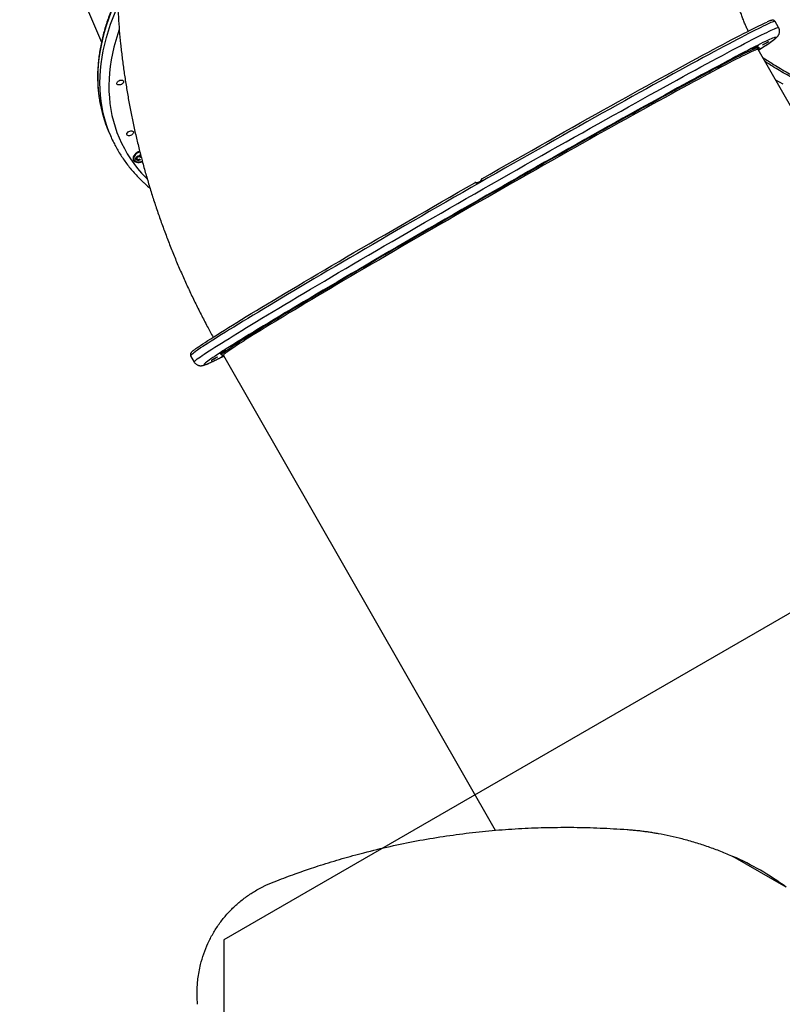
# Model space of a CAD drawing. Units: millimetres. Extents: x 5836 to 16669, y 9177 to 20183.
# Drawn here: x 7747 to 8707, y 15471 to 16711 of the extents above; entities that cross this region are included whole.
import ezdxf

# ---------------------------------------------------------------- set-up
doc = ezdxf.new("R2010")
doc.units = ezdxf.units.MM
doc.header["$LTSCALE"] = 100
doc.layers.add('WYLEWKI_BETONOWE', color=52, linetype='Continuous')

msp = doc.modelspace()

# ---------------------------------------------------------------- linework, layer by layer
at = {"color": 7, "linetype": 'Continuous', "lineweight": 25}
for p, q in [((7747, 16924.5), (7850, 16683.1)), ((8702.8, 16701.2), (8698.3, 16709)), ((9147, 15852.4), (8677, 16673.8)), ((7858.4, 16571.7), (7861.2, 16565.2)), ((7890.6, 16535.8), (7890.9, 16535)), ((7893.3, 16535.5), (7893.7, 16534.7)), ((7894.2, 16536.8), (7894.5, 16536.1)), ((7895.1, 16538.9), (7895.4, 16538.1)), ((7898.3, 16535.4), (7898.9, 16534.8)), ((7898.5, 16541), (7899.1, 16541.8)), ((7899.8, 16539), (7899, 16538.4)), ((7899, 16538.4), (7899.3, 16537.7)), ((7900, 16538.2), (7899.3, 16537.7)), ((8372.2, 16511), (8372.2, 16510.9)), ((8385.3, 16518.2), (8376.5, 16513.1)), ((8376.5, 16513.1), (8381.4, 16516.1)), ((8378, 16514.3), (8376.9, 16513.6)), ((8379.2, 16514.8), (8385.3, 16518.2)), ((8382.4, 16516.7), (8379.2, 16514.8)), ((8379.2, 16514.8), (8379.2, 16514.8)), ((8385.3, 16518.2), (8385.3, 16518.2)), ((8389.6, 16520.8), (8389.5, 16520.9)), ((7962.3, 16287.8), (7966.8, 16280)), ((8003.5, 16288.3), (8345.8, 15690.1)), ((8712.3, 15618.5), (8645.2, 15657.3)), ((8050.5, 15617.6), (8058, 15621.5)), ((7971.1, 15470.9), (7970.7, 15479.4))]:
    msp.add_line(p, q, dxfattribs=at)
at = {"color": 8, "linetype": 'Continuous', "lineweight": 25, "flags": 128}
for points in [[(7869.8, 16738.8), (7869.1, 16737.2), (7865.3, 16728.8), (7861.8, 16720.4), (7858.7, 16712), (7855.9, 16703.6), (7853.4, 16695.3), (7851.2, 16686.9), (7849.4, 16678.7), (7847.9, 16670.5), (7846.7, 16662.3), (7845.9, 16654.2), (7845.4, 16646.2), (7845.2, 16638.2), (7845.4, 16630.3), (7845.9, 16622.6), (7846.7, 16614.9), (7847.9, 16607.3), (7849.4, 16599.8), (7850.8, 16594.2)], [(7858.3, 16572.6), (7856.2, 16578.7), (7854, 16586), (7852.2, 16593.3), (7850.7, 16600.8), (7849.5, 16608.4), (7848.7, 16616), (7848.2, 16623.8), (7848, 16631.7), (7848.2, 16639.6), (7848.7, 16647.7), (7849.5, 16655.8), (7850.7, 16663.9), (7852.2, 16672.2), (7854, 16680.4), (7856.2, 16688.7), (7858.7, 16697.1), (7861.5, 16705.5), (7864.6, 16713.8), (7868.1, 16722.3), (7870.4, 16727.5)], [(8698.3, 16709), (8698.2, 16709.1), (8697.8, 16709.1), (8697.1, 16709), (8696, 16708.7), (8694.7, 16708.2), (8693.1, 16707.5), (8691.1, 16706.7), (8688.9, 16705.7), (8686.3, 16704.5), (8683.5, 16703.1), (8680.4, 16701.6), (8676.9, 16699.9), (8673.2, 16698.1), (8669.2, 16696.1), (8665, 16693.9), (8660.4, 16691.5), (8655.6, 16689), (8650.5, 16686.3), (8645.1, 16683.5), (8639.5, 16680.5), (8633.6, 16677.4), (8627.5, 16674.1), (8621.1, 16670.7), (8614.5, 16667.1), (8607.6, 16663.4), (8600.5, 16659.6), (8593.2, 16655.6), (8585.7, 16651.5), (8577.9, 16647.3), (8570, 16642.9), (8561.8, 16638.4), (8553.5, 16633.8), (8544.9, 16629.1), (8536.2, 16624.3), (8527.4, 16619.4), (8518.3, 16614.4), (8509.1, 16609.2), (8499.8, 16604), (8490.3, 16598.7), (8480.7, 16593.4), (8470.9, 16587.9), (8461.1, 16582.4), (8451.1, 16576.8), (8441, 16571.1), (8430.9, 16565.4), (8420.6, 16559.6), (8410.3, 16553.7), (8399.9, 16547.8), (8389.5, 16541.9), (8379, 16536), (8368.5, 16530), (8357.9, 16524), (8347.3, 16517.9), (8336.7, 16511.9), (8326.1, 16505.8)], [(7872.3, 16698.8), (7870.4, 16693.3), (7867.9, 16685), (7865.7, 16676.8), (7863.8, 16668.6), (7862.2, 16660.5), (7861, 16652.4), (7860.1, 16644.4), (7859.6, 16636.5), (7859.3, 16628.6), (7859.4, 16620.8), (7859.9, 16613.1), (7860.7, 16605.5), (7861.8, 16598), (7863.2, 16590.6), (7865, 16583.3), (7867.1, 16576.2), (7869.5, 16569.1), (7872.3, 16562.2), (7875.4, 16555.5), (7878.8, 16548.8), (7882.5, 16542.4), (7886.5, 16536), (7890.9, 16529.9), (7895.5, 16523.9), (7900.5, 16518.1), (7905.7, 16512.4), (7907.5, 16510.6)], [(8330.6, 16498), (8341.2, 16504.1), (8351.8, 16510.1), (8362.4, 16516.1), (8372.9, 16522.2), (8383.5, 16528.2), (8394, 16534.1), (8404.4, 16540), (8414.8, 16545.9), (8425.1, 16551.8), (8435.3, 16557.5), (8445.5, 16563.3), (8455.6, 16568.9), (8465.5, 16574.5), (8475.4, 16580.1), (8485.1, 16585.5), (8494.8, 16590.9), (8504.3, 16596.2), (8513.6, 16601.4), (8522.8, 16606.6), (8531.8, 16611.6), (8540.7, 16616.5), (8549.4, 16621.3), (8557.9, 16626), (8566.3, 16630.6), (8574.4, 16635.1), (8582.4, 16639.5), (8590.1, 16643.7), (8597.7, 16647.8), (8605, 16651.8), (8612.1, 16655.6), (8618.9, 16659.3), (8625.5, 16662.9), (8631.9, 16666.3), (8638.1, 16669.6), (8643.9, 16672.7), (8649.6, 16675.7), (8654.9, 16678.5), (8660, 16681.2), (8664.9, 16683.7), (8669.4, 16686.1), (8673.7, 16688.2), (8677.7, 16690.3), (8681.4, 16692.1), (8684.8, 16693.8), (8688, 16695.3), (8690.8, 16696.7), (8693.3, 16697.9), (8695.6, 16698.9), (8697.5, 16699.7), (8699.2, 16700.4), (8700.5, 16700.9), (8701.6, 16701.2), (8702.3, 16701.3), (8702.7, 16701.3), (8702.8, 16701.2)], [(8677.5, 16672.9), (8679.2, 16674), (8682.5, 16676.2), (8685.5, 16678.2), (8688.3, 16680), (8690.7, 16681.7), (8692.9, 16683.2), (8694.7, 16684.5), (8696.3, 16685.7), (8697.5, 16686.7), (8698.5, 16687.5), (8699.1, 16688.1), (8699.4, 16688.6), (8699.5, 16688.9), (8699.2, 16689), (8698.6, 16689), (8697.7, 16688.7), (8696.6, 16688.3), (8695.1, 16687.8), (8693.3, 16687), (8691.2, 16686.1), (8688.8, 16685), (8686.1, 16683.7), (8683.1, 16682.3), (8679.9, 16680.7), (8676.3, 16678.9), (8674, 16677.8)], [(8677, 16673.8), (8677, 16673.8), (8676.6, 16673.9), (8676, 16673.8), (8675, 16673.5), (8673.8, 16673), (8672.2, 16672.4), (8670.4, 16671.6), (8668.2, 16670.7), (8665.8, 16669.5), (8663, 16668.2), (8660, 16666.7), (8656.7, 16665.1), (8653.1, 16663.3), (8649.2, 16661.3), (8645, 16659.2), (8640.5, 16656.8), (8635.8, 16654.4), (8630.8, 16651.8), (8625.6, 16649), (8620.1, 16646.1), (8614.3, 16643), (8608.3, 16639.8), (8602.1, 16636.4), (8595.6, 16632.9), (8588.8, 16629.3), (8581.9, 16625.5), (8574.7, 16621.6), (8567.4, 16617.6), (8559.8, 16613.4), (8552, 16609.1), (8544.1, 16604.8), (8535.9, 16600.3), (8527.6, 16595.6), (8519.1, 16590.9), (8510.4, 16586.1), (8501.6, 16581.2), (8492.6, 16576.2), (8483.5, 16571.1), (8474.3, 16566), (8465, 16560.7), (8455.5, 16555.4), (8445.9, 16550), (8436.3, 16544.6), (8426.5, 16539.1), (8416.7, 16533.5), (8406.8, 16527.9), (8396.9, 16522.3), (8386.9, 16516.6), (8376.8, 16510.9), (8366.7, 16505.1), (8356.6, 16499.4), (8346.5, 16493.6), (8336.4, 16487.8)], [(8674.5, 16675.8), (8675.8, 16676.2), (8676.7, 16676.5), (8677.4, 16676.6), (8677.7, 16676.5), (8677.8, 16676.3), (8677.5, 16675.9), (8677.1, 16675.4)], [(8698.9, 16635.6), (8708, 16630.3)], [(8326.1, 16505.8), (8315.5, 16499.7), (8304.9, 16493.7), (8294.3, 16487.6), (8283.8, 16481.5), (8273.3, 16475.5), (8262.8, 16469.5), (8252.4, 16463.5), (8242.1, 16457.5), (8231.8, 16451.5), (8221.7, 16445.6), (8211.6, 16439.8), (8201.6, 16434), (8191.7, 16428.2), (8181.9, 16422.5), (8172.3, 16416.9), (8162.8, 16411.3), (8153.4, 16405.8), (8144.2, 16400.4), (8135.1, 16395.1), (8126.2, 16389.8), (8117.5, 16384.7), (8108.9, 16379.6), (8100.5, 16374.6), (8092.3, 16369.8), (8084.3, 16365), (8076.6, 16360.4), (8069, 16355.8), (8061.6, 16351.4), (8054.5, 16347.1), (8047.6, 16343), (8040.9, 16338.9), (8034.5, 16335), (8028.3, 16331.3), (8022.4, 16327.6), (8016.7, 16324.1), (8011.3, 16320.8), (8006.1, 16317.6), (8001.2, 16314.6), (7996.6, 16311.7), (7992.3, 16308.9), (7988.2, 16306.4), (7984.5, 16303.9), (7981, 16301.7), (7977.8, 16299.6), (7974.9, 16297.7), (7972.3, 16295.9), (7970, 16294.3), (7968, 16292.9), (7966.3, 16291.6), (7964.9, 16290.5), (7963.8, 16289.6), (7963, 16288.9), (7962.5, 16288.3), (7962.3, 16287.9), (7962.3, 16287.8)], [(7966.8, 16280), (7966.8, 16280.1), (7967, 16280.5), (7967.4, 16281.1), (7968.2, 16281.8), (7969.3, 16282.7), (7970.7, 16283.8), (7972.4, 16285.1), (7974.5, 16286.5), (7976.8, 16288.1), (7979.4, 16289.8), (7982.3, 16291.8), (7985.5, 16293.9), (7988.9, 16296.1), (7992.7, 16298.5), (7996.8, 16301.1), (8001.1, 16303.9), (8005.7, 16306.8), (8010.6, 16309.8), (8015.7, 16313), (8021.2, 16316.3), (8026.8, 16319.8), (8032.8, 16323.5), (8038.9, 16327.2), (8045.4, 16331.1), (8052.1, 16335.2), (8059, 16339.3), (8066.1, 16343.6), (8073.5, 16348), (8081, 16352.6), (8088.8, 16357.2), (8096.8, 16362), (8105, 16366.8), (8113.4, 16371.8), (8121.9, 16376.9), (8130.7, 16382), (8139.6, 16387.3), (8148.7, 16392.6), (8157.9, 16398), (8167.3, 16403.5), (8176.8, 16409.1), (8186.4, 16414.7), (8196.2, 16420.4), (8206.1, 16426.2), (8216.1, 16432), (8226.1, 16437.8), (8236.3, 16443.7), (8246.6, 16449.7), (8256.9, 16455.6), (8267.3, 16461.6), (8277.8, 16467.7), (8288.3, 16473.7), (8298.8, 16479.8), (8309.4, 16485.8), (8320, 16491.9), (8330.6, 16498)], [(8336.4, 16487.8), (8326.3, 16482), (8316.2, 16476.2), (8306.1, 16470.4), (8296, 16464.6), (8286, 16458.9), (8276, 16453.1), (8266.1, 16447.4), (8256.3, 16441.7), (8246.5, 16436.1), (8236.8, 16430.4), (8227.3, 16424.9), (8217.8, 16419.4), (8208.4, 16413.9), (8199.1, 16408.5), (8190, 16403.2), (8181, 16397.9), (8172.2, 16392.7), (8163.5, 16387.6), (8154.9, 16382.6), (8146.6, 16377.6), (8138.4, 16372.8), (8130.4, 16368), (8122.5, 16363.4), (8114.9, 16358.8), (8107.5, 16354.4), (8100.3, 16350.1), (8093.3, 16345.9), (8086.5, 16341.8), (8080, 16337.9), (8073.7, 16334.1), (8067.6, 16330.4), (8061.8, 16326.8), (8056.2, 16323.4), (8050.9, 16320.2), (8045.9, 16317), (8041.1, 16314.1), (8036.6, 16311.2), (8032.3, 16308.6), (8028.4, 16306), (8024.7, 16303.7), (8021.3, 16301.5), (8018.2, 16299.5), (8015.4, 16297.6), (8012.9, 16295.9), (8010.6, 16294.4), (8008.7, 16293), (8007.1, 16291.8), (8005.8, 16290.8), (8004.7, 16289.9), (8004, 16289.2), (8003.6, 16288.7), (8003.5, 16288.4), (8003.5, 16288.3)], [(8003.1, 16294), (8003, 16293.9), (7999.4, 16291.6), (7996.1, 16289.4), (7993, 16287.4), (7990.3, 16285.6), (7987.8, 16283.9), (7985.7, 16282.4), (7983.8, 16281), (7982.3, 16279.9), (7981, 16278.9), (7980.1, 16278.1), (7979.4, 16277.4), (7979.1, 16277), (7979.1, 16276.7), (7979.4, 16276.5), (7979.9, 16276.6), (7980.8, 16276.8), (7982, 16277.2), (7983.5, 16277.8), (7985.3, 16278.5), (7987.4, 16279.5), (7989.7, 16280.5), (7992.4, 16281.8), (7995.4, 16283.2), (7998.7, 16284.8), (8002.2, 16286.6), (8004, 16287.5)], [(8002, 16289.1), (8001.5, 16289), (8001, 16289), (8000.8, 16289.1), (8000.9, 16289.5), (8001.3, 16290), (8002, 16290.7), (8003, 16291.5), (8003.3, 16291.7)]]:
    msp.add_lwpolyline(points, dxfattribs=at)
at = {"color": 7, "linetype": 'Continuous', "lineweight": 25, "flags": 128}
for points in [[(8328.9, 16510.8), (8339.4, 16516.8), (8350, 16522.8), (8360.5, 16528.8), (8371, 16534.8), (8381.4, 16540.7), (8391.8, 16546.6), (8402.2, 16552.5), (8412.5, 16558.3), (8422.7, 16564.1), (8432.9, 16569.8), (8442.9, 16575.5), (8452.9, 16581.1), (8462.7, 16586.7), (8472.5, 16592.1), (8482.1, 16597.5), (8491.6, 16602.8), (8501, 16608.1), (8510.2, 16613.2), (8519.3, 16618.3), (8528.2, 16623.2), (8537, 16628.1), (8545.5, 16632.8), (8553.9, 16637.4), (8562.1, 16641.9), (8570.2, 16646.3), (8578, 16650.6), (8585.6, 16654.8), (8593, 16658.8), (8600.2, 16662.7), (8607.1, 16666.5), (8613.8, 16670.1), (8620.3, 16673.6), (8626.5, 16676.9), (8632.5, 16680.1), (8638.3, 16683.2), (8643.7, 16686.1), (8649, 16688.8), (8653.9, 16691.4), (8658.6, 16693.8), (8663, 16696.1), (8667.1, 16698.2), (8671, 16700.1), (8674.5, 16701.9), (8677.8, 16703.5), (8680.8, 16704.9), (8683.5, 16706.2), (8685.9, 16707.3), (8688, 16708.2), (8688.1, 16708.2)], [(8686.4, 16681.5), (8687.5, 16682.2), (8688.5, 16682.7), (8689.4, 16683.2), (8690, 16683.5), (8690.3, 16683.7), (8690.3, 16683.6), (8690, 16683.4), (8689.4, 16683.1), (8688.6, 16682.6), (8687.6, 16682), (8686.5, 16681.4), (8685.4, 16680.7), (8684.4, 16680.2), (8683.5, 16679.7), (8682.9, 16679.4), (8682.6, 16679.2), (8682.6, 16679.2), (8682.9, 16679.4), (8683.5, 16679.8), (8684.3, 16680.3), (8685.3, 16680.9), (8686.4, 16681.5)], [(8674, 16677.8), (8672.5, 16677), (8668.4, 16674.9), (8664, 16672.6), (8659.3, 16670.2), (8654.4, 16667.6), (8649.1, 16664.9), (8643.7, 16662), (8637.9, 16659), (8632, 16655.8), (8625.7, 16652.4), (8619.2, 16649), (8612.5, 16645.3), (8605.6, 16641.6), (8598.4, 16637.7), (8591, 16633.6), (8583.4, 16629.5), (8575.6, 16625.2), (8567.6, 16620.8), (8559.4, 16616.3), (8551, 16611.7), (8542.5, 16606.9), (8533.7, 16602.1), (8524.8, 16597.2), (8515.8, 16592.1), (8506.6, 16587), (8497.2, 16581.8), (8487.7, 16576.5), (8478.1, 16571.1), (8468.4, 16565.6), (8458.6, 16560.1), (8448.6, 16554.5), (8438.6, 16548.8), (8428.5, 16543.1), (8418.3, 16537.4), (8408.1, 16531.6), (8397.7, 16525.7), (8387.4, 16519.8), (8377, 16513.9), (8366.5, 16508), (8356.1, 16502), (8345.6, 16496), (8335.1, 16490)], [(8335.4, 16489.6), (8345.6, 16495.4), (8355.7, 16501.2), (8365.9, 16507), (8376, 16512.8), (8386.1, 16518.5), (8396.2, 16524.2), (8406.2, 16529.9), (8416.1, 16535.5), (8426, 16541.1), (8435.8, 16546.6), (8445.5, 16552.1), (8455.1, 16557.5), (8464.6, 16562.9), (8474, 16568.1), (8483.3, 16573.3), (8492.4, 16578.4), (8501.4, 16583.5), (8510.3, 16588.4), (8519, 16593.2), (8527.5, 16598), (8535.9, 16602.6), (8544.1, 16607.1), (8552.1, 16611.5), (8559.9, 16615.8), (8567.6, 16620), (8575, 16624.1), (8582.2, 16628), (8589.1, 16631.8), (8595.9, 16635.4), (8602.4, 16639), (8608.7, 16642.3), (8614.7, 16645.6), (8620.5, 16648.7), (8626.1, 16651.6), (8631.3, 16654.4), (8636.3, 16657), (8641.1, 16659.5), (8645.6, 16661.8), (8649.8, 16664), (8653.7, 16665.9), (8657.3, 16667.8), (8660.6, 16669.4), (8663.7, 16670.9), (8666.5, 16672.2), (8668.9, 16673.4), (8671.1, 16674.3), (8673, 16675.1), (8674.5, 16675.8), (8674.5, 16675.8)], [(8673.5, 16676.6), (8674.6, 16677.2), (8675.7, 16677.8), (8676.5, 16678.2), (8677.1, 16678.6), (8677.4, 16678.7), (8677.5, 16678.7), (8677.2, 16678.5), (8676.6, 16678.1), (8675.7, 16677.6), (8674.7, 16677), (8673.6, 16676.4), (8672.5, 16675.8), (8671.5, 16675.2), (8670.7, 16674.7), (8670.1, 16674.4), (8669.7, 16674.3), (8669.7, 16674.3), (8670, 16674.5), (8670.6, 16674.8), (8671.4, 16675.3), (8672.4, 16675.9), (8673.5, 16676.6)], [(8677.1, 16673.8), (8677.7, 16674.1), (8678.6, 16674.6), (8679.2, 16674.9), (8679.5, 16675.1), (8679.5, 16675.1), (8679.2, 16674.9), (8678.6, 16674.5), (8677.8, 16674), (8677.2, 16673.6)], [(8637.9, 16658.4), (8639, 16659), (8640, 16659.6), (8640.9, 16660.1), (8641.5, 16660.4), (8641.8, 16660.5), (8641.8, 16660.5), (8641.5, 16660.3), (8640.9, 16660), (8640.1, 16659.5), (8639.1, 16658.9), (8638, 16658.2), (8636.9, 16657.6), (8635.9, 16657), (8635, 16656.6), (8634.4, 16656.3), (8634.1, 16656.1), (8634.1, 16656.1), (8634.4, 16656.3), (8635, 16656.7), (8635.8, 16657.2), (8636.8, 16657.8), (8637.9, 16658.4)], [(7869.9, 16629.7), (7869.4, 16630.4), (7869.3, 16631.2), (7869.6, 16632), (7870.1, 16632.9), (7871, 16633.7), (7872, 16634.4), (7873.2, 16634.9), (7874.4, 16635.1), (7875.6, 16635.1), (7876.6, 16634.9), (7877.3, 16634.4), (7877.8, 16633.8), (7877.9, 16633), (7877.6, 16632.1), (7877.1, 16631.2), (7876.2, 16630.4), (7875.2, 16629.8), (7874, 16629.3), (7872.8, 16629), (7871.6, 16629), (7870.6, 16629.2), (7869.9, 16629.7)], [(8581.9, 16628.3), (8583, 16628.9), (8584, 16629.5), (8584.9, 16629.9), (8585.5, 16630.3), (8585.8, 16630.4), (8585.8, 16630.4), (8585.5, 16630.2), (8584.9, 16629.8), (8584.1, 16629.3), (8583.1, 16628.8), (8582, 16628.1), (8580.9, 16627.5), (8579.9, 16626.9), (8579, 16626.5), (8578.4, 16626.1), (8578.1, 16626), (8578.1, 16626), (8578.4, 16626.2), (8579, 16626.6), (8579.8, 16627.1), (8580.8, 16627.6), (8581.9, 16628.3)], [(8509.4, 16588.2), (8510.5, 16588.9), (8511.5, 16589.4), (8512.3, 16589.9), (8512.9, 16590.2), (8513.3, 16590.4), (8513.3, 16590.4), (8513, 16590.2), (8512.4, 16589.8), (8511.6, 16589.3), (8510.5, 16588.7), (8509.4, 16588.1), (8508.3, 16587.5), (8507.3, 16586.9), (8506.5, 16586.4), (8505.9, 16586.1), (8505.5, 16585.9), (8505.5, 16586), (8505.8, 16586.2), (8506.4, 16586.5), (8507.3, 16587), (8508.3, 16587.6), (8509.4, 16588.2)], [(7882.4, 16565.7), (7881.9, 16566.4), (7881.8, 16567.2), (7882, 16568.1), (7882.6, 16568.9), (7883.5, 16569.8), (7884.5, 16570.4), (7885.7, 16570.9), (7886.9, 16571.2), (7888.1, 16571.2), (7889.1, 16570.9), (7889.8, 16570.5), (7890.2, 16569.8), (7890.4, 16569), (7890.1, 16568.1), (7889.6, 16567.3), (7888.7, 16566.5), (7887.7, 16565.8), (7886.5, 16565.3), (7885.3, 16565), (7884.1, 16565), (7883.1, 16565.3), (7882.4, 16565.7)], [(7898.1, 16545.5), (7898, 16545.4), (7896.2, 16544.6), (7894.5, 16543.6), (7893, 16542.4), (7891.8, 16541.2), (7890.8, 16539.9), (7890.1, 16538.5), (7889.7, 16537.2), (7889.7, 16535.9), (7890, 16534.7), (7890.6, 16533.6), (7891.5, 16532.8), (7892.7, 16532.1), (7894.2, 16531.6), (7895.8, 16531.4), (7897.6, 16531.4), (7899.4, 16531.7), (7901.3, 16532.2), (7901.5, 16532.3)], [(7898.3, 16544.9), (7897.5, 16544.5), (7895.8, 16543.7), (7894.2, 16542.6), (7892.9, 16541.4), (7891.9, 16540.2), (7891.1, 16538.9), (7890.7, 16537.6), (7890.6, 16536.3), (7890.8, 16535.2), (7891.4, 16534.1), (7892.3, 16533.3), (7893.5, 16532.7), (7894.9, 16532.2), (7896.5, 16532.1), (7898.2, 16532.2), (7900, 16532.5), (7901.4, 16532.9)], [(8425.2, 16541), (8426.3, 16541.6), (8427.3, 16542.2), (8428.2, 16542.7), (8428.8, 16543), (8429.1, 16543.2), (8429.1, 16543.1), (8428.8, 16542.9), (8428.3, 16542.6), (8427.4, 16542.1), (8426.4, 16541.5), (8425.3, 16540.9), (8424.2, 16540.2), (8423.2, 16539.7), (8422.3, 16539.2), (8421.7, 16538.9), (8421.4, 16538.7), (8421.4, 16538.7), (8421.7, 16538.9), (8422.3, 16539.3), (8423.1, 16539.8), (8424.1, 16540.4), (8425.2, 16541)], [(8390.4, 16521.3), (8390.3, 16521.2), (8389.8, 16521), (8389, 16520.6), (8388, 16520.1), (8386.8, 16519.4), (8385.3, 16518.6), (8383.7, 16517.7), (8382.1, 16516.8), (8380.3, 16515.8), (8378.7, 16514.8), (8377, 16513.9), (8375.5, 16513), (8374.2, 16512.2), (8373.1, 16511.5), (8372.2, 16511), (8371.7, 16510.6), (8371.4, 16510.4), (8371.4, 16510.4), (8371.7, 16510.5), (8372.3, 16510.8), (8373.2, 16511.3), (8374.4, 16511.9), (8375.7, 16512.7), (8377.2, 16513.5), (8378.9, 16514.4), (8380.6, 16515.4), (8382.3, 16516.4), (8383.9, 16517.3), (8385.5, 16518.3), (8386.9, 16519.1), (8388.1, 16519.8), (8389.1, 16520.4), (8389.9, 16520.9), (8390.3, 16521.2), (8390.4, 16521.3)], [(8389.6, 16520.8), (8389.4, 16520.7), (8388.9, 16520.5), (8388.1, 16520.1), (8387.1, 16519.6), (8385.8, 16518.9), (8384.4, 16518.1), (8382.8, 16517.2), (8381.2, 16516.2), (8379.6, 16515.3), (8378, 16514.4), (8376.5, 16513.5), (8375.1, 16512.7), (8374, 16512), (8373.1, 16511.5), (8372.5, 16511.1), (8372.2, 16510.9), (8372.3, 16510.9), (8372.6, 16511), (8373.2, 16511.3), (8374.1, 16511.8), (8375.3, 16512.5), (8376.6, 16513.2), (8378.1, 16514), (8379.7, 16515), (8381.4, 16515.9), (8383, 16516.8), (8384.6, 16517.7), (8386, 16518.6), (8387.2, 16519.3), (8388.2, 16519.9), (8389, 16520.4), (8389.4, 16520.7), (8389.6, 16520.8)], [(7969.5, 16297.3), (7970.1, 16297.7), (7972.3, 16299.2), (7974.7, 16300.9), (7977.5, 16302.7), (7980.5, 16304.7), (7983.9, 16306.9), (7987.5, 16309.2), (7991.4, 16311.7), (7995.6, 16314.4), (8000, 16317.2), (8004.8, 16320.2), (8009.8, 16323.3), (8015, 16326.5), (8020.6, 16329.9), (8026.4, 16333.5), (8032.4, 16337.2), (8038.7, 16341), (8045.2, 16344.9), (8052, 16349), (8059, 16353.2), (8066.2, 16357.6), (8073.6, 16362), (8081.3, 16366.6), (8089.1, 16371.3), (8097.2, 16376.1), (8105.4, 16380.9), (8113.9, 16385.9), (8122.5, 16391), (8131.3, 16396.2), (8140.2, 16401.5), (8149.3, 16406.8), (8158.6, 16412.3), (8168, 16417.8), (8177.5, 16423.3), (8187.2, 16429), (8196.9, 16434.7), (8206.8, 16440.4), (8216.8, 16446.2), (8226.9, 16452.1), (8237, 16457.9), (8247.3, 16463.9), (8257.6, 16469.8), (8268, 16475.8), (8278.4, 16481.8), (8288.8, 16487.8), (8299.3, 16493.8), (8309.9, 16499.9), (8320.4, 16505.9)], [(8335.1, 16490), (8324.7, 16484), (8314.2, 16478), (8303.8, 16472), (8293.3, 16466), (8283, 16460.1), (8272.6, 16454.1), (8262.4, 16448.2), (8252.2, 16442.3), (8242, 16436.4), (8232, 16430.6), (8222, 16424.8), (8212.2, 16419.1), (8202.4, 16413.4), (8192.8, 16407.8), (8183.3, 16402.2), (8173.9, 16396.7), (8164.7, 16391.3), (8155.6, 16386), (8146.7, 16380.7), (8137.9, 16375.6), (8129.3, 16370.5), (8120.9, 16365.5), (8112.6, 16360.6), (8104.6, 16355.8), (8096.7, 16351.2), (8089.1, 16346.6), (8081.6, 16342.2), (8074.4, 16337.8), (8067.4, 16333.6), (8060.7, 16329.5), (8054.2, 16325.6), (8047.9, 16321.8), (8041.8, 16318.1), (8036.1, 16314.6), (8030.5, 16311.2), (8025.3, 16307.9), (8020.3, 16304.8), (8015.5, 16301.8), (8011.1, 16299), (8006.9, 16296.4), (8003.1, 16294)], [(8003.3, 16291.7), (8004.4, 16292.6), (8006, 16293.8), (8007.9, 16295.1), (8010.2, 16296.7), (8012.7, 16298.4), (8015.5, 16300.3), (8018.7, 16302.3), (8022.1, 16304.5), (8025.8, 16306.9), (8029.7, 16309.4), (8034, 16312.1), (8038.5, 16314.9), (8043.4, 16317.9), (8048.4, 16321.1), (8053.8, 16324.3), (8059.4, 16327.8), (8065.2, 16331.3), (8071.3, 16335), (8077.6, 16338.9), (8084.2, 16342.8), (8091, 16346.9), (8098.1, 16351.2), (8105.3, 16355.5), (8112.8, 16359.9), (8120.4, 16364.5), (8128.3, 16369.2), (8136.3, 16373.9), (8144.6, 16378.8), (8153, 16383.8), (8161.6, 16388.8), (8170.3, 16394), (8179.2, 16399.2), (8188.2, 16404.5), (8197.4, 16409.9), (8206.7, 16415.3), (8216.1, 16420.8), (8225.7, 16426.3), (8235.3, 16431.9), (8245, 16437.6), (8254.9, 16443.3), (8264.8, 16449), (8274.7, 16454.7), (8284.7, 16460.5), (8294.8, 16466.3), (8304.9, 16472.1), (8315, 16477.9), (8325.2, 16483.8), (8335.4, 16489.6)], [(8335.2, 16489.8), (8336.3, 16490.5), (8337.4, 16491), (8338.2, 16491.5), (8338.8, 16491.8), (8339.1, 16492), (8339.2, 16492), (8338.8, 16491.8), (8338.3, 16491.4), (8337.4, 16490.9), (8336.4, 16490.3), (8335.3, 16489.7), (8334.2, 16489.1), (8333.2, 16488.5), (8332.4, 16488), (8331.7, 16487.7), (8331.4, 16487.5), (8331.4, 16487.6), (8331.7, 16487.8), (8332.3, 16488.1), (8333.1, 16488.6), (8334.1, 16489.2), (8335.2, 16489.8)], [(8245.5, 16438.2), (8246.6, 16438.8), (8247.6, 16439.4), (8248.5, 16439.8), (8249.1, 16440.2), (8249.4, 16440.3), (8249.4, 16440.3), (8249.1, 16440.1), (8248.5, 16439.7), (8247.7, 16439.2), (8246.7, 16438.7), (8245.6, 16438), (8244.5, 16437.4), (8243.5, 16436.8), (8242.6, 16436.4), (8242, 16436), (8241.7, 16435.9), (8241.7, 16435.9), (8242, 16436.1), (8242.6, 16436.5), (8243.4, 16437), (8244.4, 16437.6), (8245.5, 16438.2)], [(8162.2, 16389.6), (8163.3, 16390.2), (8164.3, 16390.8), (8165.1, 16391.2), (8165.8, 16391.6), (8166.1, 16391.7), (8166.1, 16391.7), (8165.8, 16391.5), (8165.2, 16391.1), (8164.4, 16390.6), (8163.4, 16390), (8162.3, 16389.4), (8161.2, 16388.8), (8160.2, 16388.2), (8159.3, 16387.8), (8158.7, 16387.4), (8158.4, 16387.3), (8158.4, 16387.3), (8158.7, 16387.5), (8159.2, 16387.9), (8160.1, 16388.3), (8161.1, 16388.9), (8162.2, 16389.6)], [(8090.9, 16347.3), (8092, 16347.9), (8093, 16348.5), (8093.9, 16349), (8094.5, 16349.3), (8094.8, 16349.5), (8094.8, 16349.4), (8094.5, 16349.2), (8093.9, 16348.9), (8093.1, 16348.4), (8092.1, 16347.8), (8091, 16347.2), (8089.9, 16346.5), (8088.9, 16346), (8088, 16345.5), (8087.4, 16345.2), (8087.1, 16345), (8087.1, 16345), (8087.4, 16345.2), (8088, 16345.6), (8088.8, 16346.1), (8089.8, 16346.7), (8090.9, 16347.3)], [(8036.6, 16314.3), (8037.7, 16314.9), (8038.7, 16315.5), (8039.5, 16316), (8040.1, 16316.3), (8040.5, 16316.4), (8040.5, 16316.4), (8040.2, 16316.2), (8039.6, 16315.9), (8038.8, 16315.4), (8037.8, 16314.8), (8036.7, 16314.1), (8035.6, 16313.5), (8034.5, 16312.9), (8033.7, 16312.5), (8033.1, 16312.2), (8032.8, 16312), (8032.7, 16312), (8033, 16312.2), (8033.6, 16312.6), (8034.5, 16313.1), (8035.5, 16313.7), (8036.6, 16314.3)], [(7992.1, 16284.2), (7993.2, 16284.8), (7994.2, 16285.4), (7995, 16285.9), (7995.6, 16286.2), (7996, 16286.3), (7996, 16286.3), (7995.7, 16286.1), (7995.1, 16285.7), (7994.2, 16285.3), (7993.2, 16284.7), (7992.1, 16284), (7991, 16283.4), (7990, 16282.8), (7989.2, 16282.4), (7988.6, 16282), (7988.2, 16281.9), (7988.2, 16281.9), (7988.5, 16282.1), (7989.1, 16282.5), (7989.9, 16283), (7991, 16283.6), (7992.1, 16284.2)], [(8002.8, 16292.8), (8004, 16293.4), (8005, 16294), (8005.8, 16294.4), (8006.4, 16294.8), (8006.8, 16294.9), (8006.8, 16294.9), (8006.5, 16294.7), (8005.9, 16294.3), (8005, 16293.8), (8004, 16293.2), (8002.9, 16292.6), (8001.8, 16292), (8000.8, 16291.4), (8000, 16290.9), (7999.4, 16290.6), (7999, 16290.5), (7999, 16290.5), (7999.3, 16290.7), (7999.9, 16291), (8000.7, 16291.5), (8001.8, 16292.1), (8002.8, 16292.8)], [(8003.6, 16288.2), (8002.9, 16287.8), (8002, 16287.3), (8001.4, 16287), (8001.1, 16286.8), (8001.1, 16286.9), (8001.4, 16287.1), (8002, 16287.4), (8002.8, 16287.9), (8003.5, 16288.3)]]:
    msp.add_lwpolyline(points, dxfattribs=at)
at = {"color": 7, "linetype": 'Continuous', "lineweight": 25}
for centre, radius, start, end in [((8007.3, 16635.2), 161.8, 194.6896, 203.1021), ((8009.1, 16628.3), 160.8, 200.2894, 205.9391), ((7895.5, 16539), 6.93, 215.4228, 273.4469), ((7896, 16537.4), 5.65, 135.6452, 197.3843), ((8507.8, 15341.8), 344, 53.5378, 66.4622)]:
    msp.add_arc(centre, radius, start, end, dxfattribs=at)
for points, knots in [([(7883.5, 16936), (7883.1, 16933.7), (7881.7, 16926.1), (7879.5, 16913), (7877.2, 16896.7), (7875.1, 16880.4), (7873.4, 16864), (7871.9, 16847.5), (7870.7, 16831), (7869.9, 16814.4), (7869.3, 16797.8), (7869.1, 16781.2), (7869.2, 16764.5), (7869.5, 16747.8), (7870.2, 16731.1), (7871.2, 16714.3), (7872.4, 16697.6), (7874, 16680.9), (7875.9, 16664.1), (7878.1, 16647.4), (7880.6, 16630.7), (7883.4, 16614), (7886.4, 16597.4), (7889.8, 16580.7), (7893.5, 16564.2), (7897.5, 16547.7), (7901.8, 16531.2), (7906.3, 16514.8), (7911.2, 16498.4), (7916.3, 16482.2), (7921.7, 16466), (7927.5, 16449.9), (7933.5, 16433.9), (7939.7, 16417.9), (7946.3, 16402.1), (7953.1, 16386.4), (7960.3, 16370.8), (7967.6, 16355.3), (7975.3, 16340), (7982.9, 16325.2), (7988.1, 16315.7), (7990.6, 16311.2)], [0, 0, 0, 0, 0.010871, 0.036629, 0.062401, 0.0882, 0.114026, 0.139878, 0.165756, 0.191658, 0.217585, 0.243535, 0.269507, 0.295501, 0.321516, 0.347551, 0.373606, 0.399679, 0.425769, 0.451876, 0.478, 0.504138, 0.530291, 0.556458, 0.582638, 0.608829, 0.635032, 0.661246, 0.68747, 0.713704, 0.739946, 0.766196, 0.792454, 0.818719, 0.84499, 0.871268, 0.897551, 0.923839, 0.950131, 0.976428, 1, 1, 1, 1]), ([(8664.5, 16696.8), (8663.8, 16698.4), (8662.2, 16701.7), (8660, 16706.9), (8657.8, 16712.2), (8655.9, 16717.6), (8654, 16722.9), (8652.4, 16728.3), (8650.9, 16733.5), (8649.7, 16738.7), (8648.5, 16743.8), (8647.6, 16748.9), (8646.8, 16753.8), (8646.2, 16758.6), (8645.7, 16763.3), (8645.4, 16767.9), (8645.2, 16772.3), (8645.1, 16776.5), (8645.2, 16780.6), (8645.4, 16784.5), (8645.7, 16788.2), (8645.9, 16790.8), (8646.1, 16792), (8646.1, 16792.1)], [0, 0, 0, 0, 0.041522, 0.088966, 0.136517, 0.184197, 0.232032, 0.280046, 0.32827, 0.376734, 0.425473, 0.474523, 0.523927, 0.573728, 0.623975, 0.674722, 0.726027, 0.777953, 0.830569, 0.883951, 0.938181, 0.99335, 1, 1, 1, 1]), ([(7869.9, 16740.2), (7869.2, 16738.8), (7867.3, 16734.8), (7864.4, 16728.2), (7861.2, 16720.1), (7858.2, 16712.2), (7855.6, 16704.2), (7853.2, 16696.2), (7851.1, 16688.3), (7849.4, 16680.4), (7847.9, 16672.6), (7846.7, 16664.8), (7845.9, 16657.1), (7845.3, 16649.4), (7845, 16641.8), (7845.1, 16634.3), (7845.4, 16626.8), (7846, 16619.4), (7847, 16612.2), (7848.2, 16605), (7849.5, 16599.1), (7850.4, 16595.6), (7850.7, 16594.5)], [0, 0, 0, 0, 0.026468, 0.079232, 0.13199, 0.18474, 0.237481, 0.290212, 0.342931, 0.395637, 0.448326, 0.500999, 0.553654, 0.606288, 0.658902, 0.711494, 0.764065, 0.816613, 0.86914, 0.921647, 0.974136, 1, 1, 1, 1]), ([(8698.3, 16709), (8698.2, 16709.1), (8698, 16709.6), (8697.3, 16710.1), (8696.7, 16710.4), (8696, 16710.6), (8695.5, 16710.6), (8694.9, 16710.6), (8694.2, 16710.5), (8693.2, 16710.3), (8692, 16709.9), (8690.5, 16709.3), (8689.3, 16708.8), (8688.4, 16708.4), (8688.3, 16708.4)], [0, 0, 0, 0, 0.020685, 0.059551, 0.098452, 0.140414, 0.190047, 0.253665, 0.342445, 0.483929, 0.65076, 0.808819, 0.976184, 1, 1, 1, 1]), ([(8677.5, 16672.9), (8678.5, 16673.6), (8680.7, 16675), (8683.7, 16676.9), (8686.6, 16678.9), (8689.3, 16680.6), (8691.7, 16682.3), (8693.8, 16683.8), (8695.8, 16685.2), (8697.5, 16686.5), (8699.1, 16687.8), (8700.3, 16688.8), (8701.2, 16689.8), (8701.8, 16690.5), (8702.3, 16691.2), (8702.8, 16692), (8703.3, 16692.9), (8703.6, 16693.9), (8703.9, 16695.1), (8704.1, 16696.4), (8704, 16697.9), (8703.6, 16699.5), (8703.2, 16700.6), (8702.8, 16701.1), (8702.8, 16701.2)], [0, 0, 0, 0, 0.065614, 0.139879, 0.21434, 0.289077, 0.364219, 0.439977, 0.516737, 0.59527, 0.67739, 0.768799, 0.817728, 0.847217, 0.872012, 0.892624, 0.91034, 0.926177, 0.940923, 0.955149, 0.969198, 0.983213, 0.998605, 1, 1, 1, 1]), ([(8677.1, 16673.8), (8677, 16673.9), (8676.8, 16674.2), (8676.8, 16674.8), (8676.9, 16675.2), (8677, 16675.4), (8677, 16675.4), (8677, 16675.4), (8677, 16675.4)], [0, 0, 0, 0, 0.095714, 0.298957, 0.499686, 0.720283, 0.991339, 1, 1, 1, 1]), ([(8934.7, 16556.4), (8927.9, 16557.9), (8914.4, 16560.9), (8893.8, 16566.3), (8873.1, 16572.3), (8852.4, 16579), (8831.7, 16586.3), (8811.3, 16594.1), (8791, 16602.6), (8771.1, 16611.6), (8751.4, 16621.1), (8732.1, 16631.1), (8713.3, 16641.6), (8697.8, 16650.7), (8688.9, 16656.4), (8685.8, 16658.4)], [0, 0, 0, 0, 0.0797041, 0.1594264, 0.2394002, 0.319502, 0.399604, 0.479578, 0.5593005, 0.6388881, 0.7187257, 0.7986906, 0.8786555, 0.958493, 1, 1, 1, 1]), ([(7864.7, 16557.8), (7865.2, 16556.7), (7866.7, 16553.5), (7869.6, 16548.3), (7873.3, 16542), (7877.3, 16535.9), (7881.6, 16529.9), (7886.2, 16524.1), (7891, 16518.5), (7896, 16513), (7899.9, 16509.2), (7902.9, 16506.3), (7906.1, 16503.4), (7909.1, 16500.8), (7911, 16499.2)], [0, 0, 0, 0, 0.046265, 0.144802, 0.243364, 0.341971, 0.440639, 0.539384, 0.638219, 0.737155, 0.831123, 0.849561, 0.902811, 1, 1, 1, 1]), ([(7893.7, 16534.7), (7893.4, 16535.1), (7893, 16535.7), (7893.1, 16536.8), (7893.7, 16537.9), (7894.4, 16538.5), (7894.8, 16538.7)], [0, 0, 0, 0, 0.280085, 0.559868, 0.780099, 1, 1, 1, 1]), ([(7898.3, 16535.4), (7897.9, 16535.2), (7896.8, 16534.8), (7895.4, 16534.7), (7894.1, 16534.9), (7893.6, 16535.3), (7893.3, 16535.5)], [0, 0, 0, 0, 0.240006, 0.535036, 0.767419, 1, 1, 1, 1]), ([(7898.9, 16534.8), (7898.4, 16534.6), (7897.3, 16534.1), (7895.7, 16533.9), (7894.4, 16534.2), (7893.9, 16534.6), (7893.7, 16534.7)], [0, 0, 0, 0, 0.280288, 0.55968, 0.779747, 1, 1, 1, 1]), ([(7895.1, 16538.9), (7894.8, 16538.6), (7894.3, 16538.2), (7894, 16537.4), (7894.2, 16537), (7894.3, 16536.9)], [0, 0, 0, 0, 0.3716413, 0.7464229, 1, 1, 1, 1]), ([(7895.4, 16538.1), (7895.1, 16537.9), (7894.6, 16537.4), (7894.3, 16536.4), (7894.7, 16535.9), (7894.9, 16535.6)], [0, 0, 0, 0, 0.278859, 0.560074, 1, 1, 1, 1]), ([(7894.8, 16538.7), (7895.1, 16538.9), (7895.7, 16539.3), (7896.9, 16539.6), (7897.7, 16539.6), (7898.2, 16539.6)], [0, 0, 0, 0, 0.280508, 0.560792, 1, 1, 1, 1]), ([(7894.9, 16535.6), (7895.1, 16535.4), (7895.5, 16535.1), (7896.7, 16534.9), (7897.7, 16535.2), (7898.3, 16535.4)], [0, 0, 0, 0, 0.280636, 0.560364, 1, 1, 1, 1]), ([(7899, 16538.4), (7898.5, 16538.8), (7897.8, 16539.3), (7896.5, 16539.4), (7895.7, 16539.2), (7895.3, 16539), (7895.1, 16538.9)], [0, 0, 0, 0, 0.499418, 0.749016, 0.874544, 1, 1, 1, 1]), ([(7899.3, 16537.7), (7898.8, 16538.1), (7898.1, 16538.6), (7896.8, 16538.7), (7896, 16538.4), (7895.6, 16538.2), (7895.4, 16538.1)], [0, 0, 0, 0, 0.4994185, 0.749016, 0.8745437, 1, 1, 1, 1]), ([(7898.2, 16539.6), (7898.2, 16539.8), (7898.1, 16540.3), (7898.4, 16540.8), (7898.5, 16541)], [0, 0, 0, 0, 0.559795, 1, 1, 1, 1]), ([(8328.9, 16510.8), (8328.9, 16510.8), (8328.8, 16510.7), (8328.7, 16510.6), (8328.6, 16510.5), (8328.5, 16510.4), (8328.5, 16510.3), (8328.5, 16510.3), (8328.4, 16510.2), (8328.4, 16510.1), (8328.3, 16509.8), (8328.1, 16509.3), (8327.7, 16508.6), (8327.1, 16507.8), (8326.5, 16507.2), (8325.9, 16506.9), (8325.7, 16506.7)], [0, 0, 0, 0, 0.0050056, 0.0410111, 0.0708971, 0.0940034, 0.1084149, 0.1193492, 0.1344199, 0.1690438, 0.2946471, 0.4146831, 0.541077, 0.6923948, 0.8730839, 1, 1, 1, 1]), ([(8328.9, 16510.8), (8328.9, 16510.8), (8328.9, 16510.7), (8328.8, 16510.4), (8328.7, 16509.7), (8328.5, 16508.6), (8327.8, 16507.2), (8326.8, 16506.2), (8326.2, 16505.9), (8326.1, 16505.8)], [0, 0, 0, 0, 0.102186, 0.200478, 0.320919, 0.477249, 0.706147, 0.951345, 1, 1, 1, 1]), ([(8376.9, 16513.6), (8376.9, 16513.7), (8377.1, 16513.8), (8378.2, 16514.4), (8379.6, 16515.3), (8380.5, 16515.8), (8381, 16516.1)], [0, 0, 0, 0, 0.280029, 0.559515, 0.779668, 1, 1, 1, 1]), ([(8381, 16516.1), (8380.6, 16515.8), (8379.7, 16515.3), (8378.7, 16514.7), (8378.1, 16514.4), (8378.1, 16514.3), (8378, 16514.3)], [0, 0, 0, 0, 0.279699, 0.558847, 0.779176, 1, 1, 1, 1]), ([(8381, 16516.1), (8381.6, 16516.4), (8382.8, 16517.1), (8384.1, 16517.8), (8384.9, 16518.2), (8385, 16518.3), (8385, 16518.3)], [0, 0, 0, 0, 0.27989, 0.559224, 0.779582, 1, 1, 1, 1]), ([(8383.9, 16517.6), (8383.8, 16517.6), (8383.7, 16517.5), (8382.9, 16517.1), (8382, 16516.6), (8381.3, 16516.2), (8381, 16516.1)], [0, 0, 0, 0, 0.279126, 0.558978, 0.77935, 1, 1, 1, 1]), ([(8381.4, 16516.1), (8382.1, 16516.5), (8382.9, 16517), (8383.8, 16517.5), (8383.8, 16517.6), (8383.9, 16517.6)], [0, 0, 0, 0, 0.560717, 0.780532, 1, 1, 1, 1]), ([(8385, 16518.3), (8385, 16518.2), (8384.9, 16518.2), (8383.9, 16517.5), (8383, 16517), (8382.4, 16516.7)], [0, 0, 0, 0, 0.279288, 0.559154, 1, 1, 1, 1]), ([(8325.7, 16506.7), (8325.5, 16506.6), (8325, 16506.3), (8324, 16506), (8323, 16505.8), (8322.1, 16505.9), (8321.5, 16505.9), (8321.2, 16506), (8321.1, 16506), (8321.1, 16506), (8321, 16506), (8320.8, 16506.1), (8320.6, 16506), (8320.4, 16506), (8320.3, 16505.9), (8320.3, 16505.8)], [0, 0, 0, 0, 0.0825711, 0.2958889, 0.4560541, 0.5853234, 0.7009418, 0.8174937, 0.8510813, 0.8718695, 0.8844997, 0.9044451, 0.9369614, 0.986436, 1, 1, 1, 1]), ([(8326.1, 16505.8), (8326.1, 16505.8), (8325.5, 16505.5), (8324.7, 16505.2), (8323.5, 16505.1), (8322.4, 16505.2), (8321.4, 16505.5), (8320.8, 16505.7), (8320.4, 16505.9), (8320.4, 16505.9), (8320.4, 16505.9)], [0, 0, 0, 0, 0.0172787, 0.2375055, 0.3338838, 0.5239329, 0.6755538, 0.7930104, 0.8959311, 1, 1, 1, 1]), ([(7969.3, 16297.1), (7968.8, 16296.8), (7967.7, 16296), (7966.3, 16294.9), (7965, 16293.9), (7963.9, 16293), (7963.1, 16292.2), (7962.6, 16291.5), (7962.3, 16290.9), (7962, 16290.3), (7961.9, 16289.6), (7961.9, 16288.8), (7962.2, 16288.1), (7962.3, 16287.8)], [0, 0, 0, 0, 0.106404, 0.249146, 0.393629, 0.541711, 0.698982, 0.794856, 0.851285, 0.894133, 0.931204, 0.965229, 1, 1, 1, 1]), ([(7966.8, 16280), (7967.1, 16279.6), (7967.7, 16278.7), (7968.8, 16277.5), (7970, 16276.7), (7971.2, 16276.1), (7972.3, 16275.7), (7973.4, 16275.4), (7974.4, 16275.3), (7975.2, 16275.3), (7976.1, 16275.4), (7976.9, 16275.5), (7977.8, 16275.7), (7978.9, 16276), (7980.2, 16276.4), (7981.9, 16277), (7983.9, 16277.9), (7986.1, 16278.9), (7988.7, 16280), (7991.4, 16281.3), (7994.3, 16282.7), (7997.4, 16284.2), (8000.7, 16285.8), (8002.9, 16287), (8004, 16287.5)], [0, 0, 0, 0, 0.01362, 0.027973, 0.041997, 0.055924, 0.07006, 0.084851, 0.100911, 0.119047, 0.140332, 0.166287, 0.199323, 0.243919, 0.311014, 0.395158, 0.472933, 0.55566, 0.63435, 0.711122, 0.786865, 0.861989, 0.936713, 1, 1, 1, 1]), ([(8002.1, 16289.2), (8002.1, 16289.2), (8002.1, 16289.2), (8002.2, 16289.2), (8002.5, 16289.2), (8003, 16289), (8003.4, 16288.6), (8003.5, 16288.3), (8003.5, 16288.3)], [0, 0, 0, 0, 0.091152, 0.364308, 0.585791, 0.78247, 0.994848, 1, 1, 1, 1]), ([(8058, 15621.5), (8062.2, 15623.2), (8070.4, 15626.4), (8082.3, 15631), (8093.5, 15635.1), (8104.1, 15638.8), (8114.8, 15642.5), (8131, 15647.8), (8153, 15654.5), (8182.2, 15662.5), (8213.5, 15670.1), (8246.8, 15676.9), (8280.1, 15682.5), (8313.2, 15687), (8346.2, 15690.3), (8379.2, 15692.6), (8412.1, 15693.8), (8445, 15694), (8478.3, 15693.2), (8500.6, 15691.8), (8511.9, 15691.1)], [0, 0, 0, 0, 0.029684, 0.057502, 0.083454, 0.10754, 0.130816, 0.157112, 0.218744, 0.280192, 0.353547, 0.426885, 0.500226, 0.571652, 0.643057, 0.714461, 0.784946, 0.855403, 0.927082, 1, 1, 1, 1]), ([(8511.9, 15691.1), (8514, 15690.9), (8518.1, 15690.6), (8523.8, 15690.1), (8529.1, 15689.5), (8534.4, 15688.8), (8539.9, 15688), (8545.5, 15687.1), (8554.3, 15685.6), (8566.2, 15683.3), (8581.8, 15679.5), (8597.8, 15675), (8614, 15669.7), (8629.8, 15663.8), (8640, 15659.5), (8645.2, 15657.3)], [0, 0, 0, 0, 0.046304, 0.086725, 0.121274, 0.160477, 0.200562, 0.240392, 0.280347, 0.390334, 0.500387, 0.625325, 0.748901, 0.872646, 1, 1, 1, 1]), ([(7970.7, 15479.4), (7970.6, 15480.9), (7970.6, 15483.7), (7970.5, 15487.6), (7970.6, 15491.2), (7970.8, 15494.9), (7971.1, 15498.9), (7971.7, 15504.5), (7972.8, 15512), (7975.1, 15522.6), (7978.6, 15534.6), (7983.8, 15547.7), (7990.3, 15560.2), (7997.9, 15572.1), (8006.6, 15583.1), (8014.7, 15591.6), (8021.6, 15598), (8027, 15602.4), (8032.6, 15606.6), (8038.2, 15610.5), (8044.2, 15614.2), (8048.3, 15616.4), (8050.5, 15617.6)], [0, 0, 0, 0, 0.027482, 0.049989, 0.069768, 0.092865, 0.116394, 0.139888, 0.194817, 0.249896, 0.333373, 0.416499, 0.500005, 0.583412, 0.666675, 0.75012, 0.791749, 0.833418, 0.874966, 0.915974, 0.955542, 1, 1, 1, 1])]:
    msp.add_open_spline(points, degree=3, knots=knots, dxfattribs=at)
at = {"color": 8, "linetype": 'Continuous', "lineweight": 25}
msp.add_open_spline([(8682.8, 16663.6), (8687.4, 16660.7), (8697.6, 16654.1), (8714.3, 16644.2), (8732.9, 16633.8), (8752.2, 16623.8), (8772, 16614.2), (8792, 16605.2), (8812, 16596.8), (8832.1, 16589.1), (8852.5, 16581.8), (8873.2, 16575.1), (8894, 16569), (8914.6, 16563.7), (8934.9, 16559), (8954.8, 16555.1), (8974.7, 16551.8), (8994.4, 16549.3), (9013.9, 16547.4), (9032.8, 16546.3), (9051, 16545.9), (9068.5, 16546.2), (9085.5, 16547.3), (9102.1, 16549.1), (9118.1, 16551.7), (9133.1, 16554.9), (9147.2, 16558.8), (9160.3, 16563.4), (9172.6, 16568.7), (9184.2, 16574.7), (9194.8, 16581.3), (9204.1, 16588.5), (9212.2, 16596), (9219, 16603.5), (9222.6, 16608.8), (9224.4, 16611.3)], degree=3, knots=[0, 0, 0, 0, 0.023758, 0.054081, 0.08438, 0.115556, 0.146758, 0.177934, 0.208283, 0.238656, 0.269005, 0.300236, 0.331492, 0.362723, 0.393065, 0.42343, 0.453772, 0.484996, 0.516245, 0.547469, 0.577797, 0.608148, 0.638475, 0.669684, 0.700918, 0.732127, 0.762445, 0.792787, 0.823105, 0.854304, 0.885528, 0.916727, 0.945367, 0.974008, 1, 1, 1, 1], dxfattribs=at)
at = {"layer": 'WYLEWKI_BETONOWE'}
for p, q in [((9304.2, 16302.7), (8004.2, 15552.2)), ((8004.2, 15552.2), (8004.2, 14051))]:
    msp.add_line(p, q, dxfattribs=at)

doc.saveas('drawing.dxf')
